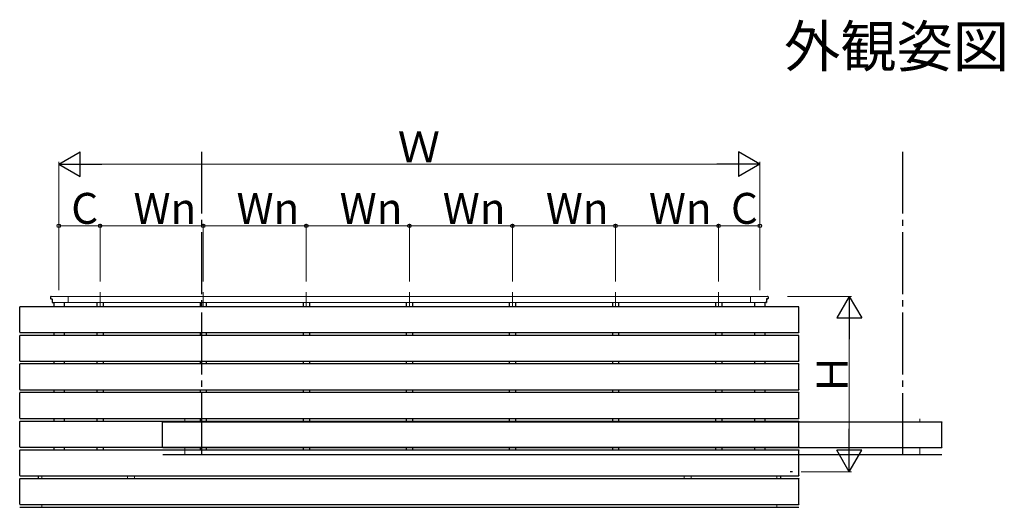
# Model space of a CAD drawing. Extents: x 0 to 2772, y 0 to 4489.
# Drawn here: x 1974 to 2452, y 2168 to 2404 of the extents above; entities that cross this region are included whole.
import ezdxf

# ---------------------------------------------------------------- set-up
doc = ezdxf.new("R2010")
doc.units = 0
doc.linetypes.add('YCENTER_1', pattern=[13, 10, -1, 1, -1])
doc.linetypes.add('YHIDDEN_1', pattern=[4, 3, -1])
doc.layers.add('USER1', color=3, linetype='CONTINUOUS')
for name, color, linetype, lineweight in [('YKK_11', 7, 'CONTINUOUS', 30), ('YKK_A1', 4, 'CONTINUOUS', 30), ('YKK_D', 6, 'CONTINUOUS', 13)]:
    doc.layers.add(name, color=color, linetype=linetype, lineweight=lineweight)
doc.styles.get("Standard").update_dxf_attribs({"font": 'txt', "bigfont": 'BIGFONT'})

msp = doc.modelspace()

# ---------------------------------------------------------------- linework, layer by layer
at = {"layer": 'YKK_11'}
msp.add_line((2348.89, 2185.07), (2347.84, 2185.07), dxfattribs=at)
at = {"layer": 'YKK_A1', "linetype": 'YCENTER_1', "ltscale": 3}
for p, q in [((2062.4, 2193.23), (2062.4, 2341.33)), ((2402.4, 2193.23), (2402.4, 2341.33))]:
    msp.add_line(p, q, dxfattribs=at)
at = {"layer": 'YKK_A1', "linetype": 'ByBlock', "lineweight": -2, "ltscale": 3}
for p, q in [((1989.06, 2269.87), (1989.06, 2269.07)), ((1989.26, 2268.87), (1989.76, 2268.87)), ((1989.86, 2268.77), (1989.86, 2267.17)), ((2336.26, 2268.77), (2336.26, 2267.17)), ((2336.86, 2268.87), (2336.36, 2268.87)), ((2337.06, 2269.87), (2337.06, 2269.07)), ((1989.96, 2267.07), (1990.48, 2267.07)), ((2336.16, 2267.07), (2335.64, 2267.07)), ((1983.06, 2183.14), (1983.06, 2181.7)), ((2343.06, 2183.14), (2343.06, 2181.7))]:
    msp.add_line(p, q, dxfattribs=at)
at = {"layer": 'YKK_A1', "linetype": 'Continuous', "lineweight": 13, "ltscale": 3}
for p, q in [((1989.27, 2270.07), (2336.86, 2270.07)), ((1997.56, 2270.07), (1997.56, 2267.07)), ((2328.56, 2270.07), (2328.56, 2267.07)), ((1990.48, 2267.07), (2336.16, 2267.07)), ((2054.15, 2210.7), (2054.15, 2209.26)), ((2410.65, 2210.7), (2410.65, 2209.26)), ((2054.15, 2196.8), (2054.15, 2193.23)), ((2410.65, 2196.8), (2410.65, 2193.23)), ((2026.31, 2181.7), (2026.31, 2183.14)), ((2029.81, 2183.14), (2029.81, 2181.7)), ((2296.31, 2183.14), (2296.31, 2181.7)), ((2299.81, 2181.7), (2299.81, 2183.14)), ((1984.81, 2169.24), (1984.81, 2167.8)), ((2341.31, 2169.24), (2341.31, 2167.8))]:
    msp.add_line(p, q, dxfattribs=at)
at = {"layer": 'YKK_A1', "linetype": 'YCENTER_1', "lineweight": 13, "ltscale": 3}
for p, q in [((2013.06, 2272.07), (2013.06, 2265.1)), ((2063.06, 2272.07), (2063.06, 2265.1)), ((2113.06, 2272.07), (2113.06, 2265.1)), ((2163.06, 2272.07), (2163.06, 2265.1)), ((2213.06, 2272.07), (2213.06, 2265.1)), ((2263.06, 2272.07), (2263.06, 2265.1)), ((2313.06, 2265.1), (2313.06, 2272.07))]:
    msp.add_line(p, q, dxfattribs=at)
at = {"layer": 'YKK_A1', "ltscale": 3}
for p, q in [((1974.06, 2252.77), (1974.06, 2264.97)), ((2351.93, 2265.1), (1974.19, 2265.1)), ((1990.56, 2267.07), (1990.56, 2265.1)), ((1990.56, 2267.07), (1990.56, 2265.1)), ((1995.56, 2267.07), (1995.56, 2265.1)), ((1995.56, 2267.07), (1995.56, 2265.1)), ((2011.56, 2267.07), (2011.56, 2265.1)), ((2014.56, 2267.07), (2014.56, 2265.1)), ((2061.56, 2267.07), (2061.56, 2265.1)), ((2064.56, 2267.07), (2064.56, 2265.1)), ((2111.56, 2267.07), (2111.56, 2265.1)), ((2114.56, 2267.07), (2114.56, 2265.1)), ((2161.56, 2267.07), (2161.56, 2265.1)), ((2164.56, 2267.07), (2164.56, 2265.1)), ((2211.56, 2267.07), (2211.56, 2265.1)), ((2214.56, 2267.07), (2214.56, 2265.1)), ((2261.56, 2267.07), (2261.56, 2265.1)), ((2264.56, 2267.07), (2264.56, 2265.1)), ((2311.56, 2267.07), (2311.56, 2265.1)), ((2314.56, 2267.07), (2314.56, 2265.1)), ((2330.56, 2267.07), (2330.56, 2265.1)), ((2330.56, 2267.07), (2330.56, 2265.1)), ((2335.56, 2267.07), (2335.56, 2265.1)), ((2335.56, 2267.07), (2335.56, 2265.1)), ((2352.06, 2252.77), (2352.06, 2264.97)), ((1974.06, 2238.87), (1974.06, 2251.07)), ((1974.19, 2252.64), (2351.93, 2252.64)), ((2351.93, 2251.2), (1974.19, 2251.2)), ((1990.56, 2252.64), (1990.56, 2251.2)), ((1990.56, 2252.64), (1990.56, 2251.2)), ((1995.56, 2252.64), (1995.56, 2251.2)), ((1995.56, 2252.64), (1995.56, 2251.2)), ((2011.56, 2252.64), (2011.56, 2251.2)), ((2014.56, 2252.64), (2014.56, 2251.2)), ((2061.56, 2252.64), (2061.56, 2251.2)), ((2064.56, 2252.64), (2064.56, 2251.2)), ((2111.56, 2252.64), (2111.56, 2251.2)), ((2114.56, 2252.64), (2114.56, 2251.2)), ((2161.56, 2252.64), (2161.56, 2251.2)), ((2164.56, 2252.64), (2164.56, 2251.2)), ((2211.56, 2252.64), (2211.56, 2251.2)), ((2214.56, 2252.64), (2214.56, 2251.2)), ((2261.56, 2252.64), (2261.56, 2251.2)), ((2264.56, 2252.64), (2264.56, 2251.2)), ((2311.56, 2252.64), (2311.56, 2251.2)), ((2314.56, 2252.64), (2314.56, 2251.2)), ((2330.56, 2252.64), (2330.56, 2251.2)), ((2330.56, 2252.64), (2330.56, 2251.2)), ((2335.56, 2252.64), (2335.56, 2251.2)), ((2335.56, 2252.64), (2335.56, 2251.2)), ((2352.06, 2238.87), (2352.06, 2251.07)), ((1974.06, 2224.97), (1974.06, 2237.17)), ((1974.19, 2238.74), (2351.93, 2238.74)), ((2351.93, 2237.3), (1974.19, 2237.3)), ((1990.56, 2238.74), (1990.56, 2237.3)), ((1990.56, 2238.74), (1990.56, 2237.3)), ((1995.56, 2238.74), (1995.56, 2237.3)), ((1995.56, 2238.74), (1995.56, 2237.3)), ((2011.56, 2238.74), (2011.56, 2237.3)), ((2014.56, 2238.74), (2014.56, 2237.3)), ((2061.56, 2238.74), (2061.56, 2237.3)), ((2064.56, 2238.74), (2064.56, 2237.3)), ((2111.56, 2238.74), (2111.56, 2237.3)), ((2114.56, 2238.74), (2114.56, 2237.3)), ((2161.56, 2238.74), (2161.56, 2237.3)), ((2164.56, 2238.74), (2164.56, 2237.3)), ((2211.56, 2238.74), (2211.56, 2237.3)), ((2214.56, 2238.74), (2214.56, 2237.3)), ((2261.56, 2238.74), (2261.56, 2237.3)), ((2264.56, 2238.74), (2264.56, 2237.3)), ((2311.56, 2238.74), (2311.56, 2237.3)), ((2314.56, 2238.74), (2314.56, 2237.3)), ((2330.56, 2238.74), (2330.56, 2237.3)), ((2330.56, 2238.74), (2330.56, 2237.3)), ((2335.56, 2238.74), (2335.56, 2237.3)), ((2335.56, 2238.74), (2335.56, 2237.3)), ((2352.06, 2224.97), (2352.06, 2237.17)), ((1974.06, 2211.07), (1974.06, 2223.27)), ((1974.19, 2224.84), (2351.93, 2224.84)), ((2351.93, 2223.4), (1974.19, 2223.4)), ((1990.56, 2224.84), (1990.56, 2223.4)), ((1990.56, 2224.84), (1990.56, 2223.62)), ((1995.56, 2224.84), (1995.56, 2223.4)), ((1995.56, 2224.84), (1995.56, 2223.4)), ((2011.56, 2224.84), (2011.56, 2223.4)), ((2014.56, 2224.84), (2014.56, 2223.4)), ((2061.56, 2224.84), (2061.56, 2223.4)), ((2064.56, 2224.84), (2064.56, 2223.4)), ((2111.56, 2224.84), (2111.56, 2223.4)), ((2114.56, 2224.84), (2114.56, 2223.4)), ((2161.56, 2224.84), (2161.56, 2223.37)), ((2164.56, 2224.84), (2164.56, 2223.37)), ((2211.56, 2224.84), (2211.56, 2223.4)), ((2214.56, 2224.84), (2214.56, 2223.4)), ((2261.56, 2224.84), (2261.56, 2223.4)), ((2264.56, 2224.84), (2264.56, 2223.4)), ((2311.56, 2224.84), (2311.56, 2223.4)), ((2314.56, 2224.84), (2314.56, 2223.4)), ((2330.56, 2224.84), (2330.56, 2223.4)), ((2330.56, 2224.84), (2330.56, 2223.4)), ((2335.56, 2224.84), (2335.56, 2223.4)), ((2335.56, 2224.84), (2335.56, 2223.62)), ((2352.06, 2211.07), (2352.06, 2223.27)), ((1974.06, 2197.17), (1974.06, 2209.37)), ((1974.19, 2210.94), (2351.93, 2210.94)), ((1974.19, 2209.5), (2351.93, 2209.5)), ((1990.56, 2210.94), (1990.56, 2209.5)), ((1995.56, 2210.94), (1995.56, 2209.5)), ((1995.56, 2210.94), (1995.56, 2209.5)), ((2011.56, 2210.94), (2011.56, 2209.5)), ((2014.56, 2210.94), (2014.56, 2209.5)), ((2043.4, 2196.93), (2043.4, 2209.13)), ((2043.53, 2209.26), (2421.27, 2209.26)), ((2061.56, 2210.94), (2061.56, 2209.5)), ((2064.56, 2210.94), (2064.56, 2209.5)), ((2111.56, 2210.94), (2111.56, 2209.5)), ((2114.56, 2210.94), (2114.56, 2209.5)), ((2161.56, 2210.91), (2161.56, 2209.47)), ((2164.56, 2210.91), (2164.56, 2209.47)), ((2211.56, 2210.94), (2211.56, 2209.5)), ((2214.56, 2210.94), (2214.56, 2209.5)), ((2261.56, 2210.94), (2261.56, 2209.5)), ((2264.56, 2210.94), (2264.56, 2209.5)), ((2311.56, 2210.94), (2311.56, 2209.5)), ((2314.56, 2210.94), (2314.56, 2209.5)), ((2330.56, 2210.94), (2330.56, 2209.5)), ((2330.56, 2210.94), (2330.56, 2209.5)), ((2335.56, 2210.94), (2335.56, 2209.5)), ((2352.06, 2197.17), (2352.06, 2209.37)), ((2421.4, 2196.93), (2421.4, 2209.13)), ((1974.19, 2197.04), (2351.93, 2197.04)), ((1990.56, 2197.04), (1990.56, 2195.6)), ((1995.56, 2197.04), (1995.56, 2195.6)), ((2011.56, 2197.07), (2011.56, 2195.6)), ((2014.56, 2197.07), (2014.56, 2195.6)), ((2061.56, 2197.07), (2061.56, 2195.6)), ((2064.56, 2197.07), (2064.56, 2195.6)), ((2111.56, 2197.07), (2111.56, 2195.6)), ((2114.56, 2197.07), (2114.56, 2195.6)), ((2161.56, 2197.07), (2161.56, 2195.6)), ((2164.56, 2197.07), (2164.56, 2195.6)), ((2211.56, 2197.07), (2211.56, 2195.6)), ((2214.56, 2197.07), (2214.56, 2195.6)), ((2261.56, 2197.07), (2261.56, 2195.6)), ((2264.56, 2197.07), (2264.56, 2195.6)), ((2311.56, 2197.07), (2311.56, 2195.6)), ((2314.56, 2197.07), (2314.56, 2195.6)), ((2330.56, 2197.04), (2330.56, 2195.6)), ((2335.56, 2197.04), (2335.56, 2195.6)), ((1974.06, 2183.27), (1974.06, 2195.47)), ((1974.19, 2195.6), (2351.93, 2195.6)), ((2043.53, 2196.8), (2421.27, 2196.8)), ((2352.06, 2183.27), (2352.06, 2195.47)), ((1974.19, 2183.14), (2351.93, 2183.14)), ((1974.06, 2169.37), (1974.06, 2181.57)), ((1974.19, 2181.7), (2351.93, 2181.7)), ((2352.06, 2169.37), (2352.06, 2181.57)), ((1974.19, 2169.24), (2351.93, 2169.24)), ((1974.19, 2167.8), (2351.93, 2167.8))]:
    msp.add_line(p, q, dxfattribs=at)
at = {"layer": 'YKK_A1'}
msp.add_line((2421.27, 2193.23), (2043.53, 2193.23), dxfattribs=at)
at = {"layer": 'YKK_A1', "linetype": 'YHIDDEN_1', "lineweight": 13, "ltscale": 3}
for p, q in [((1984.81, 2182.97), (1984.81, 2181.7)), ((2341.31, 2182.97), (1984.81, 2182.97)), ((2341.31, 2182.97), (2341.31, 2181.7))]:
    msp.add_line(p, q, dxfattribs=at)
at = {"layer": 'YKK_A1', "linetype": 'ByBlock', "lineweight": -2, "ltscale": 3}
for centre, radius, start, end in [((1989.26, 2269.87), 0.2, 89.1724, 180), ((1989.26, 2269.07), 0.2, 180, 270), ((1989.76, 2268.77), 0.1, 0, 90), ((2336.36, 2268.77), 0.1, 90, 180), ((2336.86, 2269.87), 0.2, 360, 90.8276), ((2336.86, 2269.07), 0.2, 270, 0), ((1989.96, 2267.17), 0.1, 180, 270), ((2336.16, 2267.17), 0.1, 270, 0)]:
    msp.add_arc(centre, radius, start, end, dxfattribs=at)
at = {"layer": 'YKK_A1', "ltscale": 3}
for centre, major_axis, start_param, end_param in [((1974.19, 2264.97), (-0.0923, 0.0923), -0.783535, 0.783535), ((1974.19, 2252.77), (0.0923, 0.0923), 2.358058, 3.925127), ((1974.19, 2251.07), (-0.0923, 0.0923), -0.783535, 0.783535), ((1974.19, 2238.87), (0.0923, 0.0923), 2.358058, 3.925127), ((1974.19, 2237.17), (-0.0923, 0.0923), -0.783535, 0.783535), ((1974.19, 2224.97), (0.0923, 0.0923), 2.358058, 3.925127), ((1974.19, 2223.27), (-0.0923, 0.0923), -0.783535, 0.783535), ((1974.19, 2211.07), (0.0923, 0.0923), 2.358058, 3.925127), ((1974.19, 2209.37), (-0.0923, 0.0923), -0.783535, 0.783535), ((2043.53, 2209.13), (-0.0923, 0.0923), -0.783535, 0.783535), ((1974.19, 2197.17), (0.0923, 0.0923), 2.358058, 3.925127), ((2043.53, 2196.93), (0.0923, 0.0923), 2.358058, 3.925127), ((1974.19, 2195.47), (-0.0923, 0.0923), -0.783535, 0.783535), ((1974.19, 2183.27), (0.0923, 0.0923), 2.358058, 3.925127), ((1974.19, 2181.57), (-0.0923, 0.0923), -0.783535, 0.783535), ((1974.19, 2169.37), (0.0923, 0.0923), 2.358058, 3.925127)]:
    msp.add_ellipse(centre, major_axis=major_axis, ratio=0.99628, start_param=start_param, end_param=end_param, dxfattribs=at)
at = {"layer": 'YKK_A1', "ltscale": 3, "extrusion": (0, 0, -1)}
for centre, major_axis, start_param, end_param in [((2351.93, 2264.97), (0.0923, 0.0923), -0.783535, 0.783535), ((2351.93, 2252.77), (-0.0923, 0.0923), 2.358058, 3.925127), ((2351.93, 2251.07), (0.0923, 0.0923), -0.783535, 0.783535), ((2351.93, 2238.87), (-0.0923, 0.0923), 2.358058, 3.925127), ((2351.93, 2237.17), (0.0923, 0.0923), -0.783535, 0.783535), ((2351.93, 2224.97), (-0.0923, 0.0923), 2.358058, 3.925127), ((2351.93, 2223.27), (0.0923, 0.0923), -0.783535, 0.783535), ((2351.93, 2211.07), (-0.0923, 0.0923), 2.358058, 3.925127), ((2351.93, 2209.37), (0.0923, 0.0923), -0.783535, 0.783535), ((2421.27, 2209.13), (0.0923, 0.0923), -0.783535, 0.783535), ((2351.93, 2197.17), (-0.0923, 0.0923), 2.358058, 3.925127), ((2421.27, 2196.93), (-0.0923, 0.0923), 2.358058, 3.925127), ((2351.93, 2195.47), (0.0923, 0.0923), -0.783535, 0.783535), ((2351.93, 2183.27), (-0.0923, 0.0923), 2.358058, 3.925127), ((2351.93, 2181.57), (0.0923, 0.0923), -0.783535, 0.783535), ((2351.93, 2169.37), (-0.0923, 0.0923), 2.358058, 3.925127)]:
    msp.add_ellipse(centre, major_axis=major_axis, ratio=0.99628, start_param=start_param, end_param=end_param, dxfattribs=at)
at = {"layer": 'YKK_D', "lineweight": -2}
for p, q in [((1993.06, 2334.27), (2003.45, 2340.27)), ((2003.45, 2328.27), (2003.45, 2340.27)), ((2333.06, 2334.27), (2322.67, 2340.27)), ((2322.67, 2340.27), (2322.67, 2328.27)), ((1993.06, 2334.27), (2003.45, 2328.27)), ((1993.06, 2334.27), (2013.85, 2334.27)), ((2333.06, 2334.27), (2312.28, 2334.27)), ((2333.06, 2334.27), (2322.67, 2328.27)), ((2376.47, 2270.07), (2370.47, 2259.68)), ((2376.47, 2270.07), (2382.47, 2259.68)), ((2376.47, 2270.07), (2376.47, 2249.29)), ((2370.47, 2259.68), (2382.47, 2259.68)), ((2376.47, 2185.07), (2376.47, 2205.86)), ((2376.47, 2185.07), (2370.47, 2195.46)), ((2382.47, 2195.46), (2370.47, 2195.46)), ((2376.47, 2185.07), (2382.47, 2195.46))]:
    msp.add_line(p, q, dxfattribs=at)
at = {"layer": 'YKK_D', "ltscale": 3}
for p, q in [((1993.06, 2273.07), (1993.06, 2335.27)), ((2005.06, 2334.27), (2321.06, 2334.27)), ((2333.06, 2273.07), (2333.06, 2335.27)), ((1993.06, 2273.07), (1993.06, 2305.27)), ((1993.06, 2304.27), (2013.06, 2304.27)), ((2013.06, 2277.27), (2013.06, 2305.27)), ((2013.06, 2277.27), (2013.06, 2305.27)), ((2063.06, 2304.27), (2013.06, 2304.27)), ((2063.06, 2277.27), (2063.06, 2305.27)), ((2063.06, 2277.27), (2063.06, 2305.27)), ((2063.06, 2304.27), (2113.06, 2304.27)), ((2113.06, 2277.27), (2113.06, 2305.27)), ((2113.06, 2277.27), (2113.06, 2305.27)), ((2113.06, 2304.27), (2163.06, 2304.27)), ((2163.06, 2277.27), (2163.06, 2305.27)), ((2163.06, 2277.27), (2163.06, 2305.27)), ((2163.06, 2304.27), (2213.06, 2304.27)), ((2213.06, 2277.27), (2213.06, 2305.27)), ((2213.06, 2277.27), (2213.06, 2305.27)), ((2213.06, 2304.27), (2263.06, 2304.27)), ((2263.06, 2278.27), (2263.06, 2305.27)), ((2263.06, 2277.27), (2263.06, 2305.27)), ((2263.06, 2304.27), (2313.06, 2304.27)), ((2313.06, 2277.27), (2313.06, 2305.27)), ((2313.06, 2277.27), (2313.06, 2305.27)), ((2333.06, 2304.27), (2313.06, 2304.27)), ((2333.06, 2273.07), (2333.06, 2305.27)), ((2346.41, 2270.07), (2377.47, 2270.07)), ((2376.47, 2258.07), (2376.47, 2197.07)), ((2353.06, 2185.07), (2377.47, 2185.07))]:
    msp.add_line(p, q, dxfattribs=at)
at = {"layer": 'YKK_D', "linetype": 'ByBlock', "lineweight": -2}
for centre in [(1993.06, 2304.27), (2013.06, 2304.27), (2013.06, 2304.27), (2063.06, 2304.27), (2063.06, 2304.27), (2113.06, 2304.27), (2113.06, 2304.27), (2163.06, 2304.27), (2163.06, 2304.27), (2213.06, 2304.27), (2213.06, 2304.27), (2263.06, 2304.27), (2263.06, 2304.27), (2313.06, 2304.27), (2313.06, 2304.27), (2333.06, 2304.27)]:
    msp.add_circle(centre, 0.85, dxfattribs=at)

# ---------------------------------------------------------------- texts
at = {"layer": 'USER1'}
msp.add_text('外観姿図', height=20, dxfattribs=at).set_placement((2344.83, 2381.33))
at = {"layer": 'YKK_D'}
for s, p in [('Ｗ', (2157.46, 2335.07)), ('C', (1999.06, 2305.27)), ('Wn', (2029.26, 2305.27)), ('Wn', (2079.26, 2305.27)), ('Wn', (2129.26, 2305.27)), ('Wn', (2179.26, 2305.27)), ('Wn', (2229.26, 2305.27)), ('Wn', (2279.26, 2305.27)), ('C', (2319.06, 2305.27))]:
    msp.add_text(s, height=15, dxfattribs=at).set_placement(p)
msp.add_text('Ｈ', height=15, rotation=90, dxfattribs=at).set_placement((2375.67, 2221.97))

doc.saveas('drawing.dxf')
